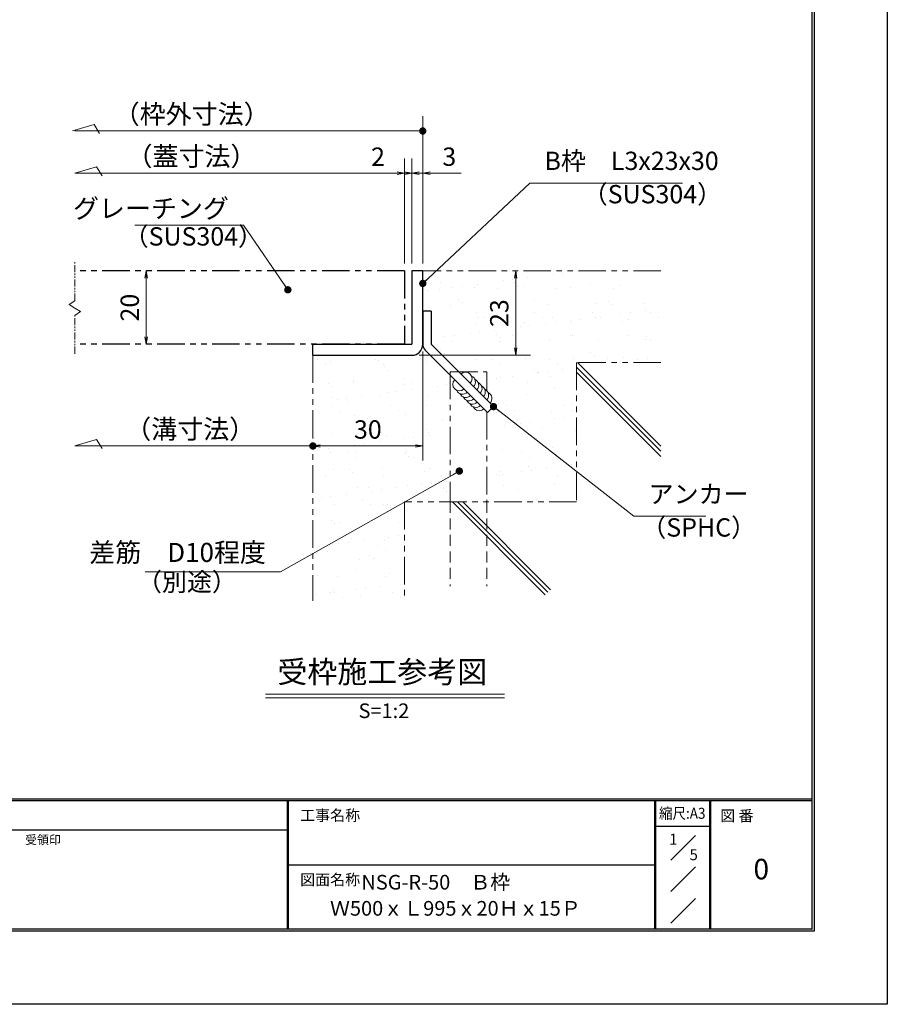
# Model space of a CAD drawing. Extents: x 0 to 2100, y 0 to 1485.
# Drawn here: x 1508 to 2100, y 0 to 672 of the extents above; entities that cross this region are included whole.
import ezdxf
from ezdxf.enums import TextEntityAlignment as Align

# ---------------------------------------------------------------- set-up
doc = ezdxf.new("R2010")
doc.units = 0
doc.header["$LTSCALE"] = 15
doc.header["$MEASUREMENT"] = 0
for name, pattern in [('CENTER', [2, 1.25, -0.25, 0.25, -0.25]), ('DASHED', [0.75, 0.5, -0.25]), ('PHANTOM', [2.5, 1.25, -0.25, 0.25, -0.25, 0.25, -0.25])]:
    doc.linetypes.add(name, pattern=pattern)
doc.layers.get('0').update_dxf_attribs({"color": 5, "linetype": 'CONTINUOUS'})
doc.layers.get('DEFPOINTS').update_dxf_attribs({"color": 250, "linetype": 'CONTINUOUS'})
for name, color, linetype in [('1-外形線', 7, 'CONTINUOUS'), ('2-中心線', 1, 'CENTER'), ('3-点\u3000線', 6, 'DASHED'), ('4-細\u3000線', 8, 'CONTINUOUS'), ('5-仮想線', 94, 'PHANTOM'), ('6-寸法文字', 7, 'CONTINUOUS'), ('7-図\u3000枠', 160, 'CONTINUOUS')]:
    doc.layers.add(name, color=color, linetype=linetype)
for name, color, linetype, lineweight in [('ハッチング', 253, 'CONTINUOUS', 15), ('寸法注釈', 30, 'CONTINUOUS', 18), ('想像線', 252, 'PHANTOM', 15), ('枠', 7, 'CONTINUOUS', 25), ('蓋', 5, 'CONTINUOUS', 25)]:
    doc.layers.add(name, color=color, linetype=linetype, lineweight=lineweight)
doc.styles.add('BIGFONT', font='romans.shx', dxfattribs={"width": 0.7336, "bigfont": 'extfont.shx'})
doc.styles.get("Standard").update_dxf_attribs({"font": 'ROMANS.SHX', "width": 0.8, "height": 12.5, "bigfont": 'EXTFONT.SHX'})
doc.styles.add('丸ゴシック', font='HGRSMP.TTF', dxfattribs={"width": 0.9})
doc.dimstyles.get("Standard").update_dxf_attribs({"dimscale": 5, "dimtxt": 12.5, "dimasz": 2, "dimexe": 0.5, "dimexo": 0.5, "dimgap": 0.5, "dimtad": 3, "dimdec": 4, "dimdsep": 46, "dimtxsty": 'Standard', "dimblk1": 'OPEN', "dimblk2": 'OPEN', "dimsah": 1, "dimcen": 0, "dimclrd": 30, "dimclre": 30, "dimclrt": 256, "dimadec": 4, "dimazin": 2, "dimtfac": 1, "dimtdec": 4, "dimtmove": 0, "dimatfit": 3, "dimldrblk": 'OPEN', "dimfxl": 0, "dimtolj": 1, "dimlwd": -1, "dimlwe": -1, "dimarcsym": 0})

# ---------------------------------------------------------------- blocks, each defined once
blk = doc.blocks.new('_OPEN')
at = {"color": 0, "linetype": 'ByBlock'}
for p, q in [((-1, 0.17), (0, 0)), ((0, 0), (-1, -0.17)), ((0, 0), (-1, 0))]:
    blk.add_line(p, q, dxfattribs=at)
blk = doc.blocks.new('*D120')
at = {"layer": 'DEFPOINTS', "color": 0}
for p in [(1782.95, 500.2), (1846.39, 500.2), (1775.45, 442.7)]:
    blk.add_point(p, dxfattribs=at)
at = {"layer": '寸法注釈', "color": 30}
for p, q in [((1846.39, 447.7), (1846.39, 495.2)), ((1780.45, 442.7), (1856.39, 442.7))]:
    blk.add_line(p, q, dxfattribs=at)
at = {"layer": '寸法注釈', "color": 30, "xscale": 5, "yscale": 5, "zscale": 5}
for p, rotation in [((1846.39, 500.2), 90), ((1846.39, 442.7), 270)]:
    blk.add_blockref('_OPEN', p, dxfattribs=dict(at, rotation=rotation))
at = {"layer": '寸法注釈', "color": 7, "insert": (1835.14, 471.45), "char_height": 12.5, "attachment_point": 5, "rotation": 90, "style": 'BIGFONT'}
blk.add_mtext('\\A1;23', dxfattribs=at)
blk = doc.blocks.new('_Dot')
at = {"color": 0, "linetype": 'ByBlock', "lineweight": -2}
blk.add_line((-0.5, 0), (-1, 0), dxfattribs=at)
at = {"color": 0, "linetype": 'ByBlock', "const_width": 0.5}
blk.add_lwpolyline([(-0.25, 0, 1), (0.25, 0, 1)], format="xyb", close=True, dxfattribs=at)
blk = doc.blocks.new('*D121')
at = {"layer": 'DEFPOINTS', "color": 0}
for p in [(1782.95, 566.91), (1775.45, 500.2), (1782.95, 500.2)]:
    blk.add_point(p, dxfattribs=at)
at = {"layer": '寸法注釈', "color": 30}
for p, q in [((1775.45, 505.2), (1775.45, 576.91)), ((1782.95, 505.2), (1782.95, 576.91)), ((1770.45, 566.91), (1765.45, 566.91)), ((1775.45, 566.91), (1782.95, 566.91)), ((1787.95, 566.91), (1809.06, 566.91))]:
    blk.add_line(p, q, dxfattribs=at)
at = {"layer": '寸法注釈', "color": 30, "xscale": 5, "yscale": 5, "zscale": 5}
blk.add_blockref('_OPEN', (1775.45, 566.91), dxfattribs=at)
at = {"layer": '寸法注釈', "color": 30, "xscale": 5, "yscale": 5, "zscale": 5, "rotation": 180}
blk.add_blockref('_OPEN', (1782.95, 566.91), dxfattribs=at)
at = {"layer": '寸法注釈', "color": 7, "insert": (1801.01, 578.16), "char_height": 12.5, "attachment_point": 5, "style": 'BIGFONT'}
blk.add_mtext('\\A1;3', dxfattribs=at)
blk = doc.blocks.new('*D122')
at = {"layer": 'DEFPOINTS', "color": 0}
for p in [(1770.45, 566.91), (1770.45, 500.2), (1775.45, 500.2)]:
    blk.add_point(p, dxfattribs=at)
at = {"layer": '寸法注釈', "color": 30}
for p, q in [((1770.45, 505.2), (1770.45, 576.91)), ((1775.45, 505.2), (1775.45, 576.91)), ((1765.45, 566.91), (1744.34, 566.91)), ((1775.45, 566.91), (1770.45, 566.91)), ((1780.45, 566.91), (1785.45, 566.91))]:
    blk.add_line(p, q, dxfattribs=at)
at = {"layer": '寸法注釈', "color": 30, "xscale": 5, "yscale": 5, "zscale": 5}
blk.add_blockref('_OPEN', (1770.45, 566.91), dxfattribs=at)
at = {"layer": '寸法注釈', "color": 30, "xscale": 5, "yscale": 5, "zscale": 5, "rotation": 180}
blk.add_blockref('_OPEN', (1775.45, 566.91), dxfattribs=at)
at = {"layer": '寸法注釈', "color": 7, "insert": (1752.39, 578.16), "char_height": 12.5, "attachment_point": 5, "style": 'BIGFONT'}
blk.add_mtext('\\A1;2', dxfattribs=at)
blk = doc.blocks.new('*D123')
at = {"layer": 'DEFPOINTS', "color": 0}
for p in [(1782.95, 450.2), (1707.95, 414.81), (1707.95, 380.84)]:
    blk.add_point(p, dxfattribs=at)
at = {"layer": '寸法注釈', "color": 30}
for p, q in [((1782.95, 445.2), (1782.95, 370.84)), ((1777.95, 380.84), (1712.95, 380.84))]:
    blk.add_line(p, q, dxfattribs=at)
at = {"layer": '寸法注釈', "color": 30, "xscale": 5, "yscale": 5, "zscale": 5, "rotation": 180}
blk.add_blockref('_OPEN', (1707.95, 380.84), dxfattribs=at)
at = {"layer": '寸法注釈', "color": 30, "xscale": 5, "yscale": 5, "zscale": 5}
blk.add_blockref('_OPEN', (1782.95, 380.84), dxfattribs=at)
at = {"layer": '寸法注釈', "color": 7, "insert": (1745.45, 392.09), "char_height": 12.5, "attachment_point": 5, "style": 'BIGFONT'}
blk.add_mtext('\\A1;30', dxfattribs=at)
blk = doc.blocks.new('*D124')
at = {"layer": 'DEFPOINTS', "color": 0}
for p in [(1545.45, 595.69), (1545.45, 509.02), (1782.95, 500.2)]:
    blk.add_point(p, dxfattribs=at)
at = {"layer": '寸法注釈', "color": 30}
for p, q in [((1782.95, 505.2), (1782.95, 605.69)), ((1777.95, 595.69), (1545.45, 595.69))]:
    blk.add_line(p, q, dxfattribs=at)
at = {"layer": '寸法注釈', "color": 30, "xscale": 5, "yscale": 5, "zscale": 5}
blk.add_blockref('_Dot', (1782.95, 595.69), dxfattribs=at)
at = {"layer": '寸法注釈', "color": 7, "insert": (1625.22, 607.19), "char_height": 13, "attachment_point": 5, "style": 'BIGFONT'}
blk.add_mtext('\\A1;（枠外寸法）', dxfattribs=at)
blk = doc.blocks.new('_None')
blk = doc.blocks.new('*D125')
at = {"layer": 'DEFPOINTS', "color": 0}
for p in [(1545.45, 566.91), (1545.45, 509.02), (1770.45, 500.2)]:
    blk.add_point(p, dxfattribs=at)
at = {"layer": '寸法注釈', "color": 30}
for p, q in [((1770.45, 505.2), (1770.45, 576.91)), ((1770.45, 566.91), (1545.45, 566.91))]:
    blk.add_line(p, q, dxfattribs=at)
at = {"layer": '寸法注釈', "color": 7, "insert": (1625.08, 578.41), "char_height": 13, "attachment_point": 5, "style": 'BIGFONT'}
blk.add_mtext('\\A1;（蓋寸法）', dxfattribs=at)
blk = doc.blocks.new('*D126')
at = {"layer": 'DEFPOINTS', "color": 0}
for p in [(1545.45, 451.45), (1545.45, 380.84), (1707.95, 380.84)]:
    blk.add_point(p, dxfattribs=at)
at = {"layer": '寸法注釈', "color": 30}
for p, q in [((1707.95, 385.84), (1707.95, 390.84)), ((1702.95, 380.84), (1545.45, 380.84))]:
    blk.add_line(p, q, dxfattribs=at)
at = {"layer": '寸法注釈', "color": 30, "xscale": 5, "yscale": 5, "zscale": 5}
blk.add_blockref('_Dot', (1707.95, 380.84), dxfattribs=at)
at = {"layer": '寸法注釈', "color": 7, "insert": (1624.2, 392.34), "char_height": 13, "attachment_point": 5, "style": 'BIGFONT'}
blk.add_mtext('\\A1;（溝寸法）', dxfattribs=at)
blk = doc.blocks.new('作図用-切断用ライン')
at = {"layer": '想像線'}
for p, q in [((0, 19.1), (0, 120)), ((0, 19.1), (-15.1, 9)), ((-15.1, 9), (0, 0)), ((15.1, -9), (0, 0)), ((0, -19.1), (15.1, -9)), ((0, -120), (0, -19.1))]:
    blk.add_line(p, q, dxfattribs=at)
blk = doc.blocks.new('*D127')
at = {"layer": 'DEFPOINTS', "color": 0}
for p in [(1593.74, 500.2), (1593.74, 450.2), (1594.19, 450.2)]:
    blk.add_point(p, dxfattribs=at)
at = {"layer": '寸法注釈', "color": 30}
blk.add_line((1594.19, 495.2), (1594.19, 455.2), dxfattribs=at)
at = {"layer": '寸法注釈', "color": 30, "xscale": 5, "yscale": 5, "zscale": 5}
for p, rotation in [((1594.19, 500.2), 90), ((1594.19, 450.2), 270)]:
    blk.add_blockref('_OPEN', p, dxfattribs=dict(at, rotation=rotation))
at = {"layer": '寸法注釈', "color": 7, "insert": (1582.94, 475.2), "char_height": 12.5, "attachment_point": 5, "rotation": 90, "style": 'BIGFONT'}
blk.add_mtext('\\A1;20', dxfattribs=at)

msp = doc.modelspace()

# ---------------------------------------------------------------- hatches: boundary and pattern name
at = {"layer": 'ハッチング'}
h = msp.add_hatch(dxfattribs=at)
h.set_pattern_fill('AR-SAND', color=256, scale=0.5, style=0)
h.set_pattern_definition([(37.5, (1647.695, -419.49), (-0.8, 24.47066), [0, -19.304, 0, -21.59, 0, -20.6375]), (7.5, (1647.695, -419.49), (22.4762, 35.8413), [0, -10.414, 0, -17.399, 0, -6.6675]), (327.5, (1632.074, -419.49), (39.5496, 0.07186), [0, -6.35, 0, -22.86, 0, -29.845]), (317.5, (1632.074, -419.49), (38.1778, 11.1465), [0, -3.175, 0, -14.986, 0, -17.145])])
h.paths.add_polyline_path([(1945.45, 500.2), (1782.95, 500.2), (1782.95, 472.81), (1788.7, 472.81), (1788.7, 450.2), (1807.45, 431.45), (1826.7, 431.45), (1826.7, 418.49, -0.081826), (1827.5, 417.28, -0.525984), (1828.83, 410.06), (1831.21, 407.69), (1827.14, 403.62), (1826.7, 404.06), (1826.7, 342.7), (1887.95, 342.7), (1887.95, 437.7), (1945.45, 437.7)])
h.paths.add_polyline_path([(1801.7, 429.06), (1784.63, 446.13, -0.198912), (1782.95, 450.2, -0.414214), (1775.45, 442.7), (1707.95, 442.7), (1707.95, 275.2), (1770.45, 275.2), (1770.45, 342.7), (1801.7, 342.7)])
h.paths.add_polyline_path([(1825.77, 460.9), (1825.77, 481.99), (1844.52, 481.99), (1844.52, 460.9)], flags=24)
h.paths.add_polyline_path([(1734.9, 401.47), (1756, 401.47), (1756, 382.72), (1734.9, 382.72)], flags=24)

# ---------------------------------------------------------------- linework, layer by layer
at = {"layer": '1-外形線'}
msp.add_line((2048.55, 51.25), (2048.75, 51.25), dxfattribs=at)
at = {"layer": '2-中心線'}
msp.add_line((2048.55, 51.25), (2048.75, 51.25), dxfattribs=at)
at = {"layer": '3-点\u3000線'}
msp.add_line((2048.55, 51.25), (2048.75, 51.25), dxfattribs=at)
at = {"layer": '4-細\u3000線'}
msp.add_line((2048.55, 51.25), (2048.75, 51.25), dxfattribs=at)
at = {"layer": '5-仮想線'}
msp.add_line((2048.55, 51.25), (2048.75, 51.25), dxfattribs=at)
at = {"layer": '6-寸法文字'}
msp.add_line((2048.55, 51.25), (2048.75, 51.25), dxfattribs=at)
at = {"layer": '7-図\u3000枠', "color": 253}
for p, q in [((2048.75, 51.25), (2048.75, 1433.75)), ((2050, 1435), (2050, 50)), ((2048.75, 140), (76.25, 140)), ((2048.75, 138.75), (76.25, 138.75)), ((1690.5, 51.25), (1690.5, 138.75)), ((1691.25, 51.25), (1691.25, 138.75)), ((1941.25, 51.25), (1941.25, 138.75)), ((1942, 51.25), (1942, 138.75)), ((1978.75, 51.25), (1978.75, 138.75)), ((1979.5, 51.25), (1979.5, 138.75)), ((1978.75, 121.25), (1942, 121.25)), ((1690.5, 118.75), (1166.25, 118.75)), ((1969.08, 115.21), (1952.22, 98.34)), ((1941.25, 95), (1691.25, 95)), ((1969.08, 93.73), (1952.22, 76.86)), ((1969.08, 72.26), (1952.22, 55.39)), ((2050, 50), (75, 50)), ((2048.75, 51.25), (76.25, 51.25))]:
    msp.add_line(p, q, dxfattribs=at)
at = {"layer": '7-図\u3000枠'}
msp.add_line((2048.55, 51.25), (2048.75, 51.25), dxfattribs=at)
at = {"layer": 'DEFPOINTS'}
for p, q in [((2100, 1485), (2100, 0)), ((2048.55, 51.25), (2048.75, 51.25)), ((2100, 0), (0, 0))]:
    msp.add_line(p, q, dxfattribs=at)
at = {"layer": 'ハッチング'}
for p, q in [((1888.49, 437.7), (1945.45, 380.73)), ((1887.95, 434.7), (1945.45, 377.2)), ((1887.95, 431.16), (1945.45, 373.66)), ((1803.13, 342.7), (1866.54, 279.28)), ((1806.66, 342.7), (1868.31, 281.05)), ((1810.2, 342.7), (1870.08, 282.82))]:
    msp.add_line(p, q, dxfattribs=at)
at = {"layer": '寸法注釈'}
for p, q in [((1543.75, 595.69), (1558.55, 600.02)), ((1558.55, 600.02), (1562.38, 593.94)), ((1545.45, 566.91), (1560.25, 571.24)), ((1560.25, 571.24), (1564.08, 565.16)), ((1545.45, 380.84), (1560.25, 385.17)), ((1560.25, 385.17), (1564.08, 379.09)), ((1675.57, 211.56), (1838.65, 211.56)), ((1675.57, 209.06), (1838.65, 209.06))]:
    msp.add_line(p, q, dxfattribs=at)
at = {"layer": '想像線'}
for p, q in [((1945.45, 500.2), (1782.95, 500.2)), ((1707.95, 442.7), (1707.95, 275.2)), ((1887.95, 437.7), (1887.95, 342.7)), ((1945.45, 437.7), (1887.95, 437.7)), ((1801.7, 431.45), (1801.7, 342.7)), ((1801.7, 431.45), (1826.7, 431.45)), ((1826.7, 431.45), (1826.7, 418.49)), ((1826.7, 404.06), (1826.7, 342.7)), ((1770.45, 342.7), (1770.45, 275.2)), ((1887.95, 342.7), (1770.45, 342.7))]:
    msp.add_line(p, q, dxfattribs=at)
at = {"layer": '想像線', "linetype": 'DASHED'}
for p, q in [((1801.7, 342.7), (1801.7, 285.2)), ((1826.7, 342.7), (1826.7, 285.2))]:
    msp.add_line(p, q, dxfattribs=at)
at = {"layer": '想像線', "linetype": 'ByBlock', "ltscale": 10}
for centre, start, end in [((1812.15, 426.74), 315, 135), ((1807.89, 422.87), 135, 315), ((1814.41, 424.49), 315, 65.97458), ((1816.66, 422.23), 315, 65.97458), ((1818.92, 419.98), 315, 65.97458), ((1810.15, 420.62), 204.02542, 315), ((1812.4, 418.36), 204.02542, 315), ((1821.17, 417.72), 315, 65.97458), ((1823.43, 415.47), 315, 65.97458), ((1825.68, 413.21), 315, 65.97458), ((1814.66, 416.11), 204.02542, 315), ((1816.91, 413.85), 204.02542, 315), ((1819.17, 411.59), 204.02542, 315), ((1821.42, 409.34), 204.02542, 315)]:
    msp.add_arc(centre, 4.46, start, end, dxfattribs=at)
at = {"layer": '枠'}
for p, q in [((1775.45, 500.2), (1775.45, 450.2)), ((1782.95, 500.2), (1775.45, 500.2)), ((1782.95, 450.2), (1782.95, 500.2)), ((1788.7, 472.81), (1782.95, 472.81)), ((1782.95, 472.81), (1782.95, 450.2)), ((1788.7, 472.81), (1788.7, 450.2)), ((1707.95, 450.2), (1775.45, 450.2)), ((1707.95, 442.7), (1707.95, 450.2)), ((1831.21, 407.69), (1788.7, 450.2)), ((1827.14, 403.62), (1784.63, 446.13)), ((1707.95, 442.7), (1775.45, 442.7)), ((1827.14, 403.62), (1831.21, 407.69))]:
    msp.add_line(p, q, dxfattribs=at)
for centre, radius, start, end in [((1775.45, 450.2), 7.5, 270, 0), ((1788.7, 450.2), 5.75, 180, 225)]:
    msp.add_arc(centre, radius, start, end, dxfattribs=at)
at = {"layer": '蓋', "linetype": 'PHANTOM'}
for p, q in [((1770.45, 500.2), (1545.45, 500.2)), ((1770.45, 500.2), (1770.45, 450.2)), ((1770.45, 450.2), (1545.45, 450.2))]:
    msp.add_line(p, q, dxfattribs=at)

# ---------------------------------------------------------------- block references
at = {"layer": '寸法注釈', "xscale": 0.2600000000002183, "yscale": 0.2600000000002183, "zscale": 0.2600000000002183}
msp.add_blockref('作図用-切断用ライン', (1545.45, 474.91), dxfattribs=at)

# ---------------------------------------------------------------- texts
at = {"layer": '7-図\u3000枠', "color": 0, "width": 0.9}
msp.add_text('縮尺:A3', height=7.5, dxfattribs=at).set_placement((1960.03, 126.53), align=Align.CENTER)
at = {"layer": '7-図\u3000枠', "color": 0}
for s, height, p in [('工事名称', 7.5, (1699.24, 125.17)), ('図 番', 7.5, (1985.94, 124.81)), ('受領印', 6, (1511.44, 109.19)), ('図面名称', 7.5, (1699.24, 81.26))]:
    msp.add_text(s, height=height, dxfattribs=at).set_placement(p)
at = {"layer": '7-図\u3000枠'}
for s, height, p in [('1', 7.5, (1953.93, 108.85)), ('5', 7.5, (1967.83, 98.31)), ('0', 14, (2013.97, 85.22))]:
    msp.add_text(s, height=height, dxfattribs=at).set_placement(p, align=Align.CENTER)
for s, p in [('NSG-R-50\u3000Ｂ枠', (1741.04, 78.27)), ('Ｗ500ｘＬ995ｘ20Ｈｘ15Ｐ', (1719.58, 60.46))]:
    msp.add_text(s, height=10, dxfattribs=at).set_placement(p)
at = {"layer": '寸法注釈', "color": 7, "style": '丸ゴシック'}
for s, height, p in [('受枠施工参考図', 15, (1755.3, 224.8)), ('S=1:2', 10, (1756.42, 198.93))]:
    msp.add_text(s, height=height, dxfattribs=at).set_placement(p, align=Align.MIDDLE)
at = {"layer": '寸法注釈', "color": 7, "style": 'BIGFONT'}
for s, insert, char_height, attachment_point in [('B枠\u3000L3x23x30', (1866.03, 565.17), 12.5, 7), ('（SUS304）', (1892.1, 542.43), 12.5, 7), ('\\A1;グレーチング', (1650.59, 536.37), 13, 9), ('（SUS304）', (1578.77, 513.64), 12.5, 7), ('アンカー', (1937.08, 337.9), 12.5, 7), ('（SPHC）', (1932.09, 315.11), 12.5, 7), ('差筋\u3000D10程度', (1675.88, 306.55), 13, 6), ('（別途）', (1587.87, 277.99), 12.5, 7)]:
    msp.add_mtext(s, dxfattribs=dict(at, insert=insert, char_height=char_height, attachment_point=attachment_point))

# ---------------------------------------------------------------- dimensions: what is measured, and where the dimension line sits
at = {"layer": '寸法注釈'}
for base, p1, p2, text, override, picture, middle in [((1545.45, 595.69), (1782.95, 500.2), (1545.45, 509.02), '（枠外寸法）', {"dimscale": 5, "dimtxt": 2.6, "dimasz": 1, "dimexe": 2, "dimexo": 1, "dimgap": 1, "dimtad": 3, "dimtih": 0, "dimtoh": 0, "dimdec": 1, "dimlfac": 0.2, "dimzin": 8, "dimtxsty": 'BIGFONT', "dimblk1": 'Dot', "dimblk2": 'None', "dimsah": 1, "dimcen": -0.09, "dimse1": 0, "dimse2": 1, "dimclrd": 30, "dimclre": 30, "dimclrt": 7, "dimadec": 1, "dimtdec": 1, "dimtofl": 1, "dimldrblk": 'Dot', "dimtvp": 1, "dimtzin": 8}, '*D124', (1625.22, 595.69)), ((1545.45, 566.91), (1770.45, 500.2), (1545.45, 509.02), '（蓋寸法）', {"dimscale": 5, "dimtxt": 2.6, "dimasz": 1, "dimexe": 2, "dimexo": 1, "dimgap": 1, "dimtad": 3, "dimtih": 0, "dimtoh": 0, "dimdec": 1, "dimlfac": 0.2, "dimzin": 8, "dimtxsty": 'BIGFONT', "dimblk1": 'None', "dimblk2": 'None', "dimsah": 1, "dimcen": -0.09, "dimse1": 0, "dimse2": 1, "dimclrd": 30, "dimclre": 30, "dimclrt": 7, "dimadec": 1, "dimtdec": 1, "dimtofl": 1, "dimldrblk": 'Dot', "dimtvp": 1, "dimtzin": 8}, '*D125', (1625.08, 566.91)), ((1545.45, 380.84), (1707.95, 380.84), (1545.45, 451.45), '（溝寸法）', {"dimscale": 5, "dimtxt": 2.6, "dimasz": 1, "dimexe": 2, "dimexo": 1, "dimgap": 1, "dimtad": 3, "dimtih": 0, "dimtoh": 0, "dimdec": 1, "dimlfac": 0.2, "dimzin": 8, "dimtxsty": 'BIGFONT', "dimblk1": 'Dot', "dimblk2": 'None', "dimsah": 1, "dimcen": -0.09, "dimse2": 1, "dimclrd": 30, "dimclre": 30, "dimclrt": 7, "dimadec": 1, "dimtdec": 1, "dimtofl": 1, "dimldrblk": 'Dot', "dimtvp": 1, "dimtzin": 8}, '*D126', (1624.2, 380.84))]:
    dim = msp.add_linear_dim(base=base, p1=p1, p2=p2, text=text, dimstyle='Standard', override=override, dxfattribs=at)
    dim.commit()
    dim.dimension.update_dxf_attribs({"geometry": picture, "text_midpoint": middle, "dimtype": 160})
for base, p1, p2, override, picture, middle in [((1770.45, 566.91), (1775.45, 500.2), (1770.45, 500.2), {"dimscale": 5, "dimtxt": 2.5, "dimasz": 1, "dimexe": 2, "dimexo": 1, "dimgap": 1, "dimtad": 3, "dimtih": 0, "dimtoh": 0, "dimdec": 1, "dimlfac": 0.4, "dimzin": 8, "dimtxsty": 'BIGFONT', "dimblk": 'Dot', "dimcen": -0.09, "dimclrd": 30, "dimclre": 30, "dimclrt": 7, "dimadec": 1, "dimtdec": 1, "dimtofl": 1, "dimldrblk": 'Dot', "dimtvp": 1, "dimtzin": 8}, '*D122', (1752.39, 578.16)), ((1782.95, 566.91), (1775.45, 500.2), (1782.95, 500.2), {"dimscale": 5, "dimtxt": 2.5, "dimasz": 1, "dimexe": 2, "dimexo": 1, "dimgap": 1, "dimtad": 3, "dimtih": 0, "dimtoh": 0, "dimdec": 1, "dimlfac": 0.4, "dimzin": 8, "dimtxsty": 'BIGFONT', "dimblk": 'Dot', "dimcen": -0.09, "dimclrd": 30, "dimclre": 30, "dimclrt": 7, "dimadec": 1, "dimtdec": 1, "dimtofl": 1, "dimldrblk": 'Dot', "dimtvp": 1, "dimtzin": 8}, '*D121', (1801.01, 578.16)), ((1707.95, 380.84), (1782.95, 450.2), (1707.95, 414.81), {"dimscale": 5, "dimtxt": 2.5, "dimasz": 1, "dimexe": 2, "dimexo": 1, "dimgap": 1, "dimtad": 3, "dimtih": 0, "dimtoh": 0, "dimdec": 1, "dimlfac": 0.4, "dimzin": 8, "dimtxsty": 'BIGFONT', "dimblk": 'Dot', "dimcen": -0.09, "dimse1": 0, "dimse2": 1, "dimclrd": 30, "dimclre": 30, "dimclrt": 7, "dimadec": 1, "dimtdec": 1, "dimtofl": 1, "dimldrblk": 'Dot', "dimtvp": 1, "dimtzin": 8}, '*D123', (1745.45, 392.09))]:
    dim = msp.add_linear_dim(base=base, p1=p1, p2=p2, dimstyle='Standard', override=override, dxfattribs=at)
    dim.commit()
    dim.dimension.update_dxf_attribs({"geometry": picture, "text_midpoint": middle})
for base, p1, p2, override, picture, middle in [((1594.19, 450.2), (1593.74, 500.2), (1593.74, 450.2), {"dimscale": 5, "dimtxt": 2.5, "dimasz": 1, "dimexe": 2, "dimexo": 1, "dimgap": 1, "dimtad": 3, "dimtih": 0, "dimtoh": 0, "dimdec": 1, "dimlfac": 0.4, "dimzin": 8, "dimtxsty": 'BIGFONT', "dimblk": 'Dot', "dimcen": -0.09, "dimse1": 1, "dimse2": 1, "dimclrd": 30, "dimclre": 30, "dimclrt": 7, "dimadec": 1, "dimtdec": 1, "dimtofl": 1, "dimldrblk": 'Dot', "dimtvp": 1, "dimtzin": 8}, '*D127', (1582.94, 475.2)), ((1846.39, 500.2), (1775.45, 442.7), (1782.95, 500.2), {"dimscale": 5, "dimtxt": 2.5, "dimasz": 1, "dimexe": 2, "dimexo": 1, "dimgap": 1, "dimtad": 3, "dimtih": 0, "dimtoh": 0, "dimdec": 1, "dimlfac": 0.4, "dimzin": 8, "dimtxsty": 'BIGFONT', "dimblk": 'Dot', "dimcen": -0.09, "dimse1": 0, "dimse2": 1, "dimclrd": 30, "dimclre": 30, "dimclrt": 7, "dimadec": 1, "dimtdec": 1, "dimtofl": 1, "dimldrblk": 'Dot', "dimtvp": 1, "dimtzin": 8}, '*D120', (1835.14, 471.45))]:
    dim = msp.add_linear_dim(base=base, p1=p1, p2=p2, angle=90, dimstyle='Standard', override=override, dxfattribs=at)
    dim.commit()
    dim.dimension.update_dxf_attribs({"geometry": picture, "text_midpoint": middle})

# ---------------------------------------------------------------- leaders
at = {"layer": '寸法注釈', "annotation_type": 0, "has_hookline": 1}
for points, override, hookline_direction, text_width in [([(1782.95, 491.71), (1856.03, 560.17), (1861.03, 560.17)], {"dimscale": 5, "dimtxt": 2.5, "dimasz": 1, "dimexe": 2, "dimexo": 1, "dimgap": 1, "dimtad": 3, "dimtih": 0, "dimtoh": 0, "dimdec": 1, "dimlfac": 0.2, "dimzin": 8, "dimtxsty": 'BIGFONT', "dimcen": -0.09, "dimclrd": 30, "dimclre": 30, "dimclrt": 7, "dimadec": 1, "dimtdec": 1, "dimtofl": 1, "dimldrblk": 'Dot', "dimtvp": 1, "dimtzin": 8}, 0, 94.06), ([(1690.85, 487.38), (1660.59, 531.37), (1655.59, 531.37)], {"dimscale": 5, "dimtxt": 2.6, "dimasz": 1, "dimexe": 2, "dimexo": 1, "dimgap": 1, "dimtad": 3, "dimtih": 0, "dimtoh": 0, "dimdec": 1, "dimlfac": 0.2, "dimzin": 8, "dimtxsty": 'BIGFONT', "dimcen": -0.09, "dimse2": 1, "dimclrd": 30, "dimclre": 30, "dimclrt": 7, "dimadec": 1, "dimtdec": 1, "dimtofl": 1, "dimldrblk": 'Dot', "dimtvp": 1, "dimtzin": 8}, 1, 64.21), ([(1831.21, 407.69), (1927.08, 332.9), (1932.08, 332.9)], {"dimscale": 5, "dimtxt": 2.5, "dimasz": 1, "dimexe": 2, "dimexo": 1, "dimgap": 1, "dimtad": 3, "dimtih": 0, "dimtoh": 0, "dimdec": 1, "dimlfac": 0.2, "dimzin": 8, "dimtxsty": 'BIGFONT', "dimcen": -0.09, "dimclrd": 30, "dimclre": 30, "dimclrt": 7, "dimadec": 1, "dimtdec": 1, "dimtofl": 1, "dimldrblk": 'Dot', "dimtvp": 1, "dimtzin": 8}, 0, 39.13), ([(1807.9, 363.7), (1685.88, 295.05), (1680.88, 295.05)], {"dimscale": 5, "dimtxt": 2.6, "dimasz": 1, "dimexe": 2, "dimexo": 1, "dimgap": 1, "dimtad": 3, "dimtih": 0, "dimtoh": 0, "dimdec": 1, "dimlfac": 0.2, "dimzin": 8, "dimtxsty": 'BIGFONT', "dimcen": -0.09, "dimse2": 1, "dimclrd": 30, "dimclre": 30, "dimclrt": 7, "dimadec": 1, "dimtdec": 1, "dimtofl": 1, "dimldrblk": 'Dot', "dimtvp": 1, "dimtzin": 8}, 1, 82.38)]:
    msp.add_leader(points, dimstyle='Standard', override=override, dxfattribs=dict(at, hookline_direction=hookline_direction, text_width=text_width))

doc.saveas('drawing.dxf')
